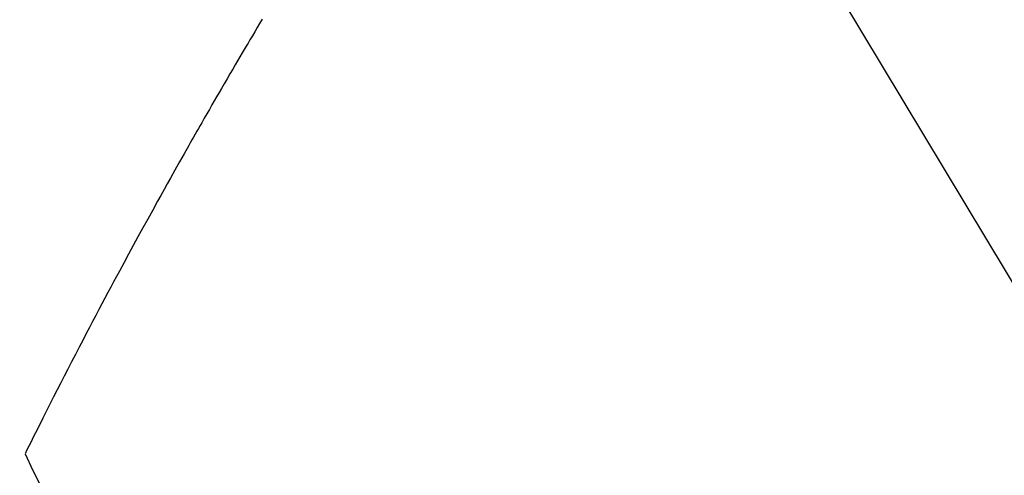
# Model space of a CAD drawing. Extents: x 27948 to 54421, y -11033 to -2163.
# Drawn here: x 45763 to 45778, y -4246 to -4239 of the extents above; entities that cross this region are included whole.
import ezdxf

# ---------------------------------------------------------------- set-up
doc = ezdxf.new("R2010")
doc.units = 0
doc.header["$LTSCALE"] = 50
doc.header["$MEASUREMENT"] = 0
doc.linetypes.add('HIDDEN', pattern=[0.375, 0.25, -0.125])
doc.layers.get('0').update_dxf_attribs({"linetype": 'CONTINUOUS'})
doc.layers.add('150-機器', color=8, linetype='CONTINUOUS')
doc.layers.add('160-文字', color=254, linetype='CONTINUOUS')
doc.styles.add('KH001', font='txt')
doc.dimstyles.new('KH1xx030', dxfattribs={"dimscale": 30, "dimtxt": 2, "dimasz": 0.6, "dimexe": 0.3, "dimexo": 1.2, "dimgap": 0.5, "dimtad": 3, "dimdec": 1, "dimdsep": 46, "dimlunit": 6, "dimtxsty": 'KH001', "dimblk": 'DOT', "dimcen": 1, "dimdle": 1, "dimclrd": 256, "dimclre": 256, "dimclrt": 256, "dimadec": 0, "dimazin": 0, "dimtfac": 1, "dimtdec": 1, "dimtix": 1, "dimtmove": 2, "dimatfit": 3, "dimldrblk": 'CLOSEDBLANK', "dimfxl": 1, "dimtolj": 1, "dimtzin": 0, "dimlwd": -1, "dimlwe": -1, "dimarcsym": 0})

# ---------------------------------------------------------------- blocks, each defined once
blk = doc.blocks.new('F402_H')
at = {"layer": '150-機器', "color": 13, "linetype": 'HIDDEN'}
for points in [[(213.647, -159.363), (213.605, -159.434), (213.566, -159.498), (213.528, -159.563), (213.49, -159.627), (213.452, -159.691), (213.422, -159.743), (213.391, -159.794), (213.361, -159.845), (213.33, -159.897), (213.292, -159.961), (213.255, -160.025), (213.217, -160.09), (213.179, -160.154), (213.134, -160.231), (213.089, -160.309), (213.044, -160.386), (212.999, -160.464), (212.962, -160.528), (212.924, -160.593), (212.887, -160.657), (212.85, -160.722), (212.809, -160.793), (212.769, -160.864), (212.728, -160.935), (212.687, -161.006), (212.662, -161.051), (212.636, -161.096), (212.61, -161.141), (212.584, -161.186), (212.559, -161.232), (212.533, -161.277), (212.507, -161.322), (212.482, -161.368), (212.409, -161.497), (212.336, -161.626), (212.263, -161.755), (212.191, -161.884), (212.14, -161.975), (212.09, -162.065), (212.04, -162.156), (211.989, -162.246), (211.911, -162.388), (211.833, -162.531), (211.754, -162.673), (211.676, -162.815), (211.603, -162.951), (211.529, -163.086), (211.456, -163.222), (211.383, -163.358), (211.337, -163.442), (211.292, -163.526), (211.247, -163.61), (211.202, -163.694), (211.154, -163.785), (211.106, -163.875), (211.058, -163.966), (211.01, -164.057), (210.959, -164.154), (210.909, -164.251), (210.858, -164.347), (210.807, -164.444), (210.747, -164.56), (210.686, -164.677), (210.626, -164.793), (210.566, -164.909), (210.509, -165.019), (210.453, -165.129), (210.396, -165.239), (210.34, -165.349), (210.298, -165.433), (210.255, -165.517), (210.213, -165.601), (210.17, -165.685), (210.141, -165.743), (210.112, -165.801), (210.083, -165.859), (210.054, -165.917), (210.018, -165.988), (209.982, -166.059), (209.947, -166.13), (209.912, -166.201), (209.905, -166.214), (209.899, -166.227), (209.893, -166.24), (209.887, -166.253)], [(209.887, -166.253), (210.013, -166.514), (210.141, -166.775)]]:
    blk.add_lwpolyline(points, dxfattribs=at)
blk = doc.blocks.new('_ClosedBlank')
at = {"color": 0, "linetype": 'ByBlock', "lineweight": -2}
for p, q in [((-1, 0.16667), (0, 0)), ((-1, 0.16667), (-1, -0.16667)), ((0, 0), (-1, -0.16667))]:
    blk.add_line(p, q, dxfattribs=at)
blk = doc.blocks.new('_Dot')
at = {"color": 0, "linetype": 'ByBlock', "lineweight": -2}
blk.add_line((-0.5, 0), (-1, 0), dxfattribs=at)
at = {"color": 0, "linetype": 'ByBlock', "const_width": 0.5}
blk.add_lwpolyline([(-0.25, 0, 1), (0.25, 0, 1)], format="xyb", close=True, dxfattribs=at)

msp = doc.modelspace()

# ---------------------------------------------------------------- block references
at = {"layer": '150-機器'}
msp.add_blockref('F402_H', (45552.811, -4079.866), dxfattribs=at)

# ---------------------------------------------------------------- leaders
at = {"layer": '160-文字', "annotation_type": 0, "has_hookline": 1, "hookline_direction": 0}
for points, text_width in [([(45675.811, -4072.677), (46284.565, -5086.309), (46285.165, -5086.309)], 964.26), ([(45314.612, -4101.272), (45928.88, -5641.503), (45929.48, -5641.503)], 1357.92)]:
    msp.add_leader(points, dimstyle='KH1xx030', override={"dimgap": 0.5, "dimtad": 1}, dxfattribs=dict(at, text_width=text_width))
at = {"layer": '160-文字'}
msp.add_leader([(45435.811, -4080.058), (46267.165, -5086.309)], dimstyle='KH1xx030', override={"dimgap": 0.5, "dimtad": 1}, dxfattribs=at)

doc.saveas('drawing.dxf')
